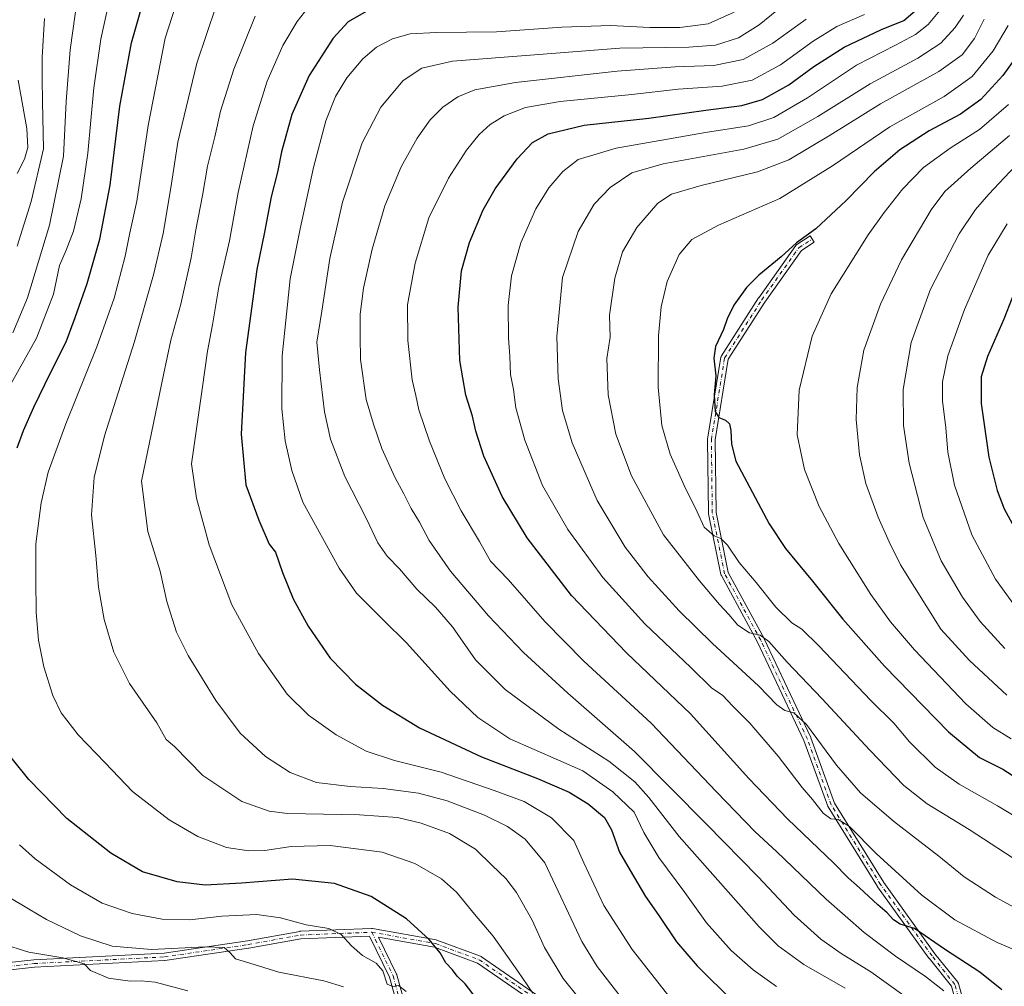
# Model space of a CAD drawing. Units: metres. Extents: x 613734 to 617187, y 4761757 to 4764135.
# Drawn here: x 614605 to 614948, y 4763587 to 4763923 of the extents above; entities that cross this region are included whole.
import ezdxf

# ---------------------------------------------------------------- set-up
doc = ezdxf.new("R2010")
doc.units = ezdxf.units.M
doc.header["$MEASUREMENT"] = 0
doc.linetypes.add('DGN Style 4', pattern=[2.6384748266838614, 1.318413404963828, -0.6592067024819142, 0.001648016756204785, -0.6592067024819142])
for name, color, linetype, lineweight in [('Camino Cxs', 7, 'Continuous', 0), ('Camino eje', 30, 'DGN Style 4', 13), ('Curva de nivel maestra', 30, 'Continuous', 30), ('Curva de nivel normal', 30, 'Continuous', 0)]:
    doc.layers.add(name, color=color, linetype=linetype, lineweight=lineweight)

# ---------------------------------------------------------------- blocks, each defined once
blk = doc.blocks.new('*U8')
at = {"layer": 'Camino Cxs', "color": 7, "linetype": 'Continuous', "lineweight": 0}
for points in [[(614740.6111000003, 4763565.913899999, 1024.473700000002), (614733.8945000004, 4763590.0363, 1030.443400000004), (614726.9033000004, 4763604.3541, 1025.900500000003), (614703.0373000001, 4763603.399499999, 1028.581300000005), (614684.9335000003, 4763600.1077, 1020.993499999997), (614684.8942999998, 4763600.101299999, 1020.990699999995), (614655.7901, 4763595.801899999, 1017.670700000003), (614655.6665000003, 4763595.7897, 1017.682499999995), (614610.3936999999, 4763593.476299999, 1010.581099999996), (614577.0270999996, 4763589.842300001, 1009.978199999998)], [(614576.8849, 4763592.442299999, 1010.798899999994), (614610.1495000003, 4763596.065099999, 1014.892000000007), (614610.2238999996, 4763596.0711, 1014.902300000002), (614655.4716999996, 4763598.383099999, 1018.998500000002), (614684.4930999996, 4763602.670299999, 1020.633900000001), (614702.6653000005, 4763605.974500001, 1030.228000000003), (614702.8422999998, 4763605.9937, 1030.290200000003), (614727.6473000003, 4763606.985900001, 1033.193599999999), (614727.6990999999, 4763606.9869, 1033.169399999999), (614727.9266999997, 4763606.9669, 1032.999599999996), (614750.0872999998, 4763602.9977, 1044.992499999993), (614750.3057000004, 4763602.9385, 1045.028300000005), (614765.5223000003, 4763597.315099999, 1044.2647), (614765.7215, 4763597.221700001, 1044.454400000003), (614765.8097000001, 4763597.165899999, 1044.509900000005), (614784.9747000001, 4763583.9487, 1038.079899999997)], [(614931.7607000005, 4763577.8079, 1072.593900000007), (614929.2543000003, 4763586.8935, 1079.501999999993), (614921.4839000005, 4763596.6063, 1084.534299999999), (614921.4441000001, 4763596.6589, 1084.544200000004), (614903.5844999999, 4763621.4637, 1079.645799999999), (614903.5343000004, 4763621.539100001, 1079.568499999994), (614886.3365000002, 4763649.320499999, 1085.581699999995), (614886.3158999998, 4763649.354699999, 1085.575100000002), (614886.2197000004, 4763649.561100001, 1085.543300000005), (614877.9716999996, 4763672.3255, 1088.313200000004), (614861.8075000001, 4763706.633300001, 1103.366500000004), (614849.2572999997, 4763729.751700001, 1102.434200000003), (614849.1782999998, 4763729.927300001, 1102.315199999997), (614849.1261, 4763730.113299999, 1102.224700000006), (614844.8265000005, 4763751.280099999, 1104.673599999995), (614844.8201000001, 4763751.312899999, 1104.691900000005), (614844.8004999999, 4763751.5219, 1104.777900000001), (614844.4697000004, 4763776.9965, 1110.7641), (614844.4867000004, 4763777.2137, 1110.604300000006), (614849.1183000002, 4763805.665100001, 1112.411800000002), (614849.1586999996, 4763805.833900001, 1112.656400000007), (614849.2210999997, 4763805.9957, 1112.8554), (614849.3047000002, 4763806.1479, 1113.005600000004), (614862.2030999997, 4763826.3223, 1112.979699999996), (614862.2379000002, 4763826.374100001, 1112.983999999997), (614875.1365, 4763844.564300001, 1115.026500000007), (614875.2407000001, 4763844.6931, 1115.246899999998), (614875.3605000004, 4763844.807700001, 1115.456200000001), (614875.4940999999, 4763844.905900001, 1115.650500000003), (614880.1240999997, 4763847.8825, 1119.188099999999), (614881.5301000001, 4763845.695499999, 1117.088699999993), (614877.1117000004, 4763842.854900001, 1113.760599999994), (614864.3768999996, 4763824.8957, 1114.959000000003), (614851.6398999998, 4763804.973900001, 1107.2981), (614847.0711000003, 4763776.908100001, 1107.618300000002), (614847.3986999998, 4763751.6777, 1101.288799999995), (614851.6350999996, 4763730.8213, 1106.550099999993), (614864.1102999998, 4763707.8411, 1107.807400000005), (614864.1436999999, 4763707.7751, 1107.778699999995), (614880.3494999995, 4763673.379100001, 1094.9568), (614880.3953, 4763673.2687, 1094.945399999997), (614888.6180999996, 4763650.574300001, 1088.020699999994), (614905.7209000001, 4763622.9463, 1081.808099999995), (614923.5346999997, 4763598.2049, 1087.566399999996), (614931.4517000001, 4763588.308900001, 1086.476899999994), (614931.5519000003, 4763588.1647, 1086.429099999994), (614931.6316999998, 4763588.008300001, 1086.314100000003), (614931.6897, 4763587.842499999, 1086.134399999995), (614934.3355, 4763578.251300001, 1074.396699999998)], [(614783.5159, 4763581.7963, 1035.362999999998), (614764.4678999997, 4763594.9329, 1037.224000000002), (614749.5157000005, 4763600.458699999, 1040.450100000002), (614729.9911000002, 4763603.955700001, 1025.724400000006), (614736.2830999997, 4763591.0701, 1032.141600000003), (614736.3365000002, 4763590.944300001, 1031.930600000007), (614736.3673, 4763590.8485, 1031.761799999993), (614743.1201, 4763566.596100001, 1021.859700000001)]]:
    blk.add_polyline3d(points, dxfattribs=at)

msp = doc.modelspace()

# ---------------------------------------------------------------- linework, layer by layer
at = {"layer": 'Camino Cxs', "color": 7, "linetype": 'Continuous', "lineweight": 0}
for points in [[(614931.7607000005, 4763577.8079, 1072.593900000007), (614929.2543000003, 4763586.8935, 1079.501999999993), (614921.4839000005, 4763596.6063, 1084.534299999999), (614921.4441000001, 4763596.6589, 1084.544200000004), (614903.5844999999, 4763621.4637, 1079.645799999999), (614903.5343000004, 4763621.539100001, 1079.568499999994), (614886.3365000002, 4763649.320499999, 1085.581699999995), (614886.3158999998, 4763649.354699999, 1085.575100000002), (614886.2197000004, 4763649.561100001, 1085.543300000005), (614877.9716999996, 4763672.3255, 1088.313200000004), (614861.8075000001, 4763706.633300001, 1103.366500000004), (614849.2572999997, 4763729.751700001, 1102.434200000003), (614849.1782999998, 4763729.927300001, 1102.315199999997), (614849.1261, 4763730.113299999, 1102.224700000006), (614844.8265000005, 4763751.280099999, 1104.673599999995), (614844.8201000001, 4763751.312899999, 1104.691900000005), (614844.8004999999, 4763751.5219, 1104.777900000001), (614844.4697000004, 4763776.9965, 1110.7641), (614844.4867000004, 4763777.2137, 1110.604300000006), (614849.1183000002, 4763805.665100001, 1112.411800000002), (614849.1586999996, 4763805.833900001, 1112.656400000007), (614849.2210999997, 4763805.9957, 1112.8554), (614849.3047000002, 4763806.1479, 1113.005600000004), (614862.2030999997, 4763826.3223, 1112.979699999996), (614862.2379000002, 4763826.374100001, 1112.983999999997), (614875.1365, 4763844.564300001, 1115.026500000007), (614875.2407000001, 4763844.6931, 1115.246899999998), (614875.3605000004, 4763844.807700001, 1115.456200000001), (614875.4940999999, 4763844.905900001, 1115.650500000003), (614880.1240999997, 4763847.8825, 1119.188099999999), (614881.5301000001, 4763845.695499999, 1117.088699999993), (614877.1117000004, 4763842.854900001, 1113.760599999994), (614864.3768999996, 4763824.8957, 1114.959000000003), (614851.6398999998, 4763804.973900001, 1107.2981), (614847.0711000003, 4763776.908100001, 1107.618300000002), (614847.3986999998, 4763751.6777, 1101.288799999995), (614851.6350999996, 4763730.8213, 1106.550099999993), (614864.1102999998, 4763707.8411, 1107.807400000005), (614864.1436999999, 4763707.7751, 1107.778699999995), (614880.3494999995, 4763673.379100001, 1094.9568), (614880.3953, 4763673.2687, 1094.945399999997), (614888.6180999996, 4763650.574300001, 1088.020699999994), (614905.7209000001, 4763622.9463, 1081.808099999995), (614923.5346999997, 4763598.2049, 1087.566399999996), (614931.4517000001, 4763588.308900001, 1086.476899999994), (614931.5519000003, 4763588.1647, 1086.429099999994), (614931.6316999998, 4763588.008300001, 1086.314100000003), (614931.6897, 4763587.842499999, 1086.134399999995), (614934.3355, 4763578.251300001, 1074.396699999998)], [(614576.8849, 4763592.442299999, 1010.798899999994), (614610.1495000003, 4763596.065099999, 1014.892000000007), (614610.2238999996, 4763596.0711, 1014.902300000002), (614655.4716999996, 4763598.383099999, 1018.998500000002), (614684.4930999996, 4763602.670299999, 1020.633900000001), (614702.6653000005, 4763605.974500001, 1030.228000000003), (614702.8422999998, 4763605.9937, 1030.290200000003), (614727.6473000003, 4763606.985900001, 1033.193599999999), (614727.6990999999, 4763606.9869, 1033.169399999999), (614727.9266999997, 4763606.9669, 1032.999599999996), (614750.0872999998, 4763602.9977, 1044.992499999993), (614750.3057000004, 4763602.9385, 1045.028300000005), (614765.5223000003, 4763597.315099999, 1044.2647), (614765.7215, 4763597.221700001, 1044.454400000003), (614765.8097000001, 4763597.165899999, 1044.509900000005), (614784.9747000001, 4763583.9487, 1038.079899999997)], [(614740.6111000003, 4763565.913899999, 1024.473700000002), (614733.8945000004, 4763590.0363, 1030.443400000004), (614726.9033000004, 4763604.3541, 1025.900500000003), (614703.0373000001, 4763603.399499999, 1028.581300000005), (614684.9335000003, 4763600.1077, 1020.993499999997), (614684.8942999998, 4763600.101299999, 1020.990699999995), (614655.7901, 4763595.801899999, 1017.670700000003), (614655.6665000003, 4763595.7897, 1017.682499999995), (614610.3936999999, 4763593.476299999, 1010.581099999996), (614577.0270999996, 4763589.842300001, 1009.978199999998)], [(614783.5159, 4763581.7963, 1035.362999999998), (614764.4678999997, 4763594.9329, 1037.224000000002), (614749.5157000005, 4763600.458699999, 1040.450100000002), (614729.9911000002, 4763603.955700001, 1025.724400000006), (614736.2830999997, 4763591.0701, 1032.141600000003), (614736.3365000002, 4763590.944300001, 1031.930600000007), (614736.3673, 4763590.8485, 1031.761799999993), (614743.1201, 4763566.596100001, 1021.859700000001)]]:
    msp.add_polyline3d(points, dxfattribs=at)
at = {"layer": 'Camino eje', "color": 30, "linetype": 'DGN Style 4', "lineweight": 13}
for points in [[(614933.0822999999, 4763577.9055, 1072.478099999993), (614930.4364999998, 4763587.4967, 1082.851299999995), (614922.4989, 4763597.418500001, 1085.290099999998), (614904.6394999997, 4763622.223300001, 1080.250599999999), (614887.4417000003, 4763650.004699999, 1086.157399999996), (614879.1732999999, 4763672.824899999, 1091.591199999995), (614862.9676999999, 4763707.220899999, 1105.030700000003), (614850.3998999996, 4763730.371900001, 1104.217799999999), (614846.1003000002, 4763751.538699999, 1102.986900000004), (614845.7697000002, 4763777.004899999, 1109.140100000004), (614850.3998999996, 4763805.447699999, 1110.069099999993), (614863.2982999999, 4763825.622099999, 1113.721600000005), (614876.1969, 4763843.8123, 1114.561100000006), (614880.8271000005, 4763846.788899999, 1118.315700000006)], [(614360.9197000006, 4763792.879899999, 961.5866999999998), (614392.3391000004, 4763802.1403, 957.7716999999976), (614410.5292999997, 4763806.770500001, 962.3410000000005), (614416.1517000003, 4763806.770500001, 964.5654999999971), (614412.1829000004, 4763799.163699999, 961.6901999999973), (614406.2297, 4763780.642899999, 965.3366999999998), (614403.9146999996, 4763756.1689, 972.7370999999986), (614406.2297, 4763734.671499999, 971.9633000000031), (614411.5213000001, 4763714.8277, 974.5880000000034), (614423.0969000002, 4763695.976100001, 978.8510999999999), (614437.6491, 4763672.4943, 988.2733000000007), (614451.5396999996, 4763647.028100001, 990.8389000000025), (614468.7377000004, 4763630.160900001, 985.047000000006), (614480.3130999999, 4763619.577500001, 986.7801000000036), (614501.4798999997, 4763608.001900001, 990.2737000000053), (614527.9382999997, 4763599.0723, 996.2651999999945), (614552.0815000003, 4763593.7805, 1001.026199999993), (614576.8863000004, 4763591.1347, 1010.362299999994), (614610.2901, 4763594.772700001, 1012.732000000004), (614655.6001000004, 4763597.087900001, 1017.951799999995), (614684.7043000003, 4763601.3873, 1020.680900000007), (614702.8942999998, 4763604.694700001, 1029.457500000004), (614727.6990999999, 4763605.686899999, 1029.720700000005)], [(614727.6990999999, 4763605.686899999, 1029.720700000005), (614749.8580999998, 4763601.7181, 1043.156000000003), (614765.0714999996, 4763596.095699999, 1040.880300000004), (614784.2538999999, 4763582.8665, 1035.998699999996)], [(614727.6990999999, 4763605.686899999, 1029.720700000005), (614735.1149000004, 4763590.499700001, 1030.906700000007), (614741.8677000003, 4763566.247300001, 1022.652600000001), (614746.6508999999, 4763547.290899999, 1019.153300000005), (614752.3658999996, 4763528.399700001, 1014.423500000005), (614758.7159000002, 4763517.604499999, 1021.112599999993), (614764.5897000004, 4763511.4133, 1022.1106), (614767.9234999996, 4763505.857100001, 1020.240300000005), (614768.2408999996, 4763495.855699999, 1018.094400000002), (614769.3523000004, 4763473.313300001, 1021.777700000006), (614766.0185000002, 4763454.421900001, 1014.888800000001), (614762.6847000001, 4763440.293099999, 1017.868799999997), (614760.1447000002, 4763422.671900001, 1016.466899999999), (614758.2396999998, 4763402.8281, 1014.349700000006), (614758.5571, 4763374.8881, 1006.782800000001), (614758.8746999997, 4763364.251700001, 1005.217399999994), (614762.8435000004, 4763357.2667, 1004.135800000004), (614770.4634999996, 4763352.9805, 1006.434299999994), (614784.4335000003, 4763344.090500001, 1010.060100000002), (614793.7997000003, 4763339.645500001, 1011.628200000007), (614809.0399000002, 4763331.707900001, 1007.270199999999), (614827.4549000004, 4763323.929300001, 1007.792499999996), (614846.3460999997, 4763317.420499999, 1013.570500000002), (614869.5236999998, 4763305.037900001, 1009.782600000006)]]:
    msp.add_polyline3d(points, dxfattribs=at)
at = {"layer": 'Curva de nivel maestra', "color": 30, "linetype": 'Continuous', "lineweight": 30, "flags": 128}
for points, elevation in [([(614604.3700000001, 4763774.170100001), (614606.6500000004, 4763780.2601), (614610.2000000002, 4763788.280099999), (614615.9600000001, 4763800.2501), (614621.4299999997, 4763811.0101), (614624.54, 4763819.4801), (614628.7199999997, 4763831.340100001), (614633.1200000001, 4763846.790100001), (614636.79, 4763865.530099999), (614640.1500000004, 4763893.090100001), (614644.1100000005, 4763915.020099999), (614651.5599999996, 4763941.1801)], 1025), ([(614946.75, 4763585.620100001), (614939.1399999997, 4763591.790100001), (614927.2400000002, 4763599.5601), (614916.4100000003, 4763606.9801), (614911.4100000003, 4763608.4901), (614909.0499999998, 4763609.940099999), (614906.8799999999, 4763612.380100001), (614903.6200000001, 4763615.1801), (614897.29, 4763621.1501), (614893.3899999997, 4763624.5701), (614888.2000000002, 4763629.8201), (614872.3899999997, 4763644.9901), (614858.8399999999, 4763659.210100001), (614838.5300000003, 4763681.670100001), (614816.2400000002, 4763702.860099999), (614797.1299999999, 4763722.8201), (614781.7800000003, 4763742.880100001), (614773, 4763757.210100001), (614766.7100000001, 4763771.270099999), (614763.8399999999, 4763779.960100001), (614762.7100000001, 4763785.200099999), (614760.4600000001, 4763792.530099999), (614758.3399999999, 4763804.5801), (614757.7699999996, 4763823.1601), (614758.9400000004, 4763835.8101), (614761.7400000002, 4763845.5801), (614766.4500000002, 4763856.960100001), (614770.5899999999, 4763864.2401), (614778.2199999997, 4763874.7401), (614783.6100000005, 4763880.360099999), (614788.9800000006, 4763883.4301), (614801.5300000003, 4763886.4301), (614824.0700000003, 4763888.880100001), (614843.8399999999, 4763891.690099999), (614856.4199999999, 4763893.280099999), (614863.6100000005, 4763895.350099999), (614872.6900000004, 4763900.4801), (614881.4100000003, 4763906.870100001), (614891.9500000002, 4763913.5701), (614904.9100000003, 4763919.7501), (614912.75, 4763922.880100001), (614917.5, 4763926.840100001)], 1075), ([(614725.7400000002, 4763925.940099999), (614719.4600000001, 4763922.340100001), (614714.2999999998, 4763916.6601), (614705.8899999997, 4763903.6501), (614699.9400000004, 4763890.1801), (614696.3399999999, 4763877.120100001), (614694.8799999999, 4763870.090100001), (614692.7400000002, 4763861.520099999), (614690.3899999997, 4763849.170100001), (614687.6799999997, 4763836.1801), (614683.75, 4763807.300100001), (614682.2800000003, 4763778.970100001), (614683.8600000005, 4763761.3301), (614688.4199999999, 4763749.0001), (614692.0099999999, 4763740.620100001), (614694.2800000003, 4763737.880100001), (614696.7100000001, 4763730.770099999), (614700.4100000003, 4763721.620100001), (614705.6399999997, 4763712.120100001), (614713.1799999997, 4763701.050100001), (614722.0800000001, 4763691.9801), (614731.4000000004, 4763684.6801), (614744.2400000002, 4763676.8101), (614765.8099999996, 4763666.690099999), (614785.3399999999, 4763659.1801), (614796.3600000005, 4763654.450099999), (614802.9400000004, 4763650.3101), (614808.5700000003, 4763645.550100001), (614811.0899999999, 4763641.350099999), (614813.8399999999, 4763633.5801), (614817.5599999996, 4763627.1801), (614822.8499999996, 4763618.050100001), (614827.4800000006, 4763611.460100001), (614833.6600000003, 4763602.380100001), (614840.8399999999, 4763594.040100001), (614853.5499999998, 4763581.390100001)], 1050), ([(614954.5199999996, 4763913.9801), (614947.1299999999, 4763903.6601), (614939.4900000002, 4763895.3201), (614932.3700000001, 4763890.2601), (614921.4900000002, 4763884.4301), (614911.3200000003, 4763877.860099999), (614902.3700000001, 4763870.1501), (614892.6500000004, 4763860.190099999), (614882.0800000001, 4763850.370100001), (614875.4100000003, 4763845.4801), (614870.0800000001, 4763840.6501), (614862.29, 4763834.280099999), (614857.9400000004, 4763829.9001), (614853.5999999996, 4763823.8101), (614851.2300000006, 4763819.0101), (614849.9800000006, 4763815.3101), (614847.2300000006, 4763809.440099999), (614846.6799999997, 4763805.3201), (614847.2999999998, 4763799.280099999), (614846.79, 4763792.610099999), (614847.1200000001, 4763786.800100001), (614848.3200000003, 4763784.710100001), (614850.7400000002, 4763783.790100001), (614852.0999999996, 4763782.5001), (614852.5599999996, 4763780.1801), (614852.7699999996, 4763775.5101), (614854.2800000003, 4763769.5101), (614865.8799999999, 4763747.7401), (614871.54, 4763739.200099999), (614880.9500000002, 4763727.8301), (614891.4800000006, 4763714.5601), (614905.9699999997, 4763698.1801), (614928.2199999997, 4763675.4301), (614938.9600000001, 4763666.5001), (614947.0700000003, 4763662.360099999), (614954.8799999999, 4763657.440099999)], 1100), ([(614953.2999999998, 4763833.840100001), (614947.4299999997, 4763818.9901), (614941.7999999998, 4763805.9301), (614939.6399999997, 4763798.860099999), (614939.6200000001, 4763789.620100001), (614942.29, 4763770.940099999), (614945.1299999999, 4763759.290100001), (614947.5999999996, 4763752.950099999), (614950.3899999997, 4763747.8201)], 1125), ([(614766.6900000004, 4763579.2301), (614760.2000000002, 4763587.7401), (614757.3799999999, 4763590.4301), (614755.7199999997, 4763592.620100001), (614753.4900000002, 4763595.040100001), (614751.54, 4763598.5101), (614747.6399999997, 4763603.1801), (614739.7300000006, 4763610.300100001), (614727.5, 4763618.1601), (614714.7000000002, 4763622.620100001), (614700.0999999996, 4763624.100099999), (614682.3899999997, 4763622.700099999), (614669.7300000006, 4763622.040100001), (614660.0599999996, 4763623.2601), (614647.9600000001, 4763626.700099999), (614637, 4763633.1801), (614621.7000000002, 4763645.2501), (614608.4299999997, 4763658.8201), (614602.3700000001, 4763666.5001)], 1025)]:
    msp.add_lwpolyline(points, dxfattribs=dict(at, elevation=elevation))
at = {"layer": 'Curva de nivel normal', "color": 30, "linetype": 'Continuous', "lineweight": 0, "flags": 128}
for points, elevation in [([(614600.6699999999, 4763793.630000001), (614611.1699999999, 4763812.300000001), (614617.0899999999, 4763827.630000001), (614619.1399999997, 4763837.630000001), (614621.3899999997, 4763842.960000001), (614623.9400000004, 4763849.59), (614626.6799999997, 4763860.779999999), (614628.9299999997, 4763876.699999999), (614631.0300000003, 4763899.41), (614633.5199999996, 4763916.289999999), (614638.1699999999, 4763937.529999999)], 1020), ([(614602.9500000002, 4763814.220000001), (614607.9800000006, 4763826.359999999), (614615.5899999999, 4763851.640000001), (614620.54, 4763875.630000001), (614621.4000000004, 4763894.630000001), (614622.8399999999, 4763912.630000001), (614625.3700000001, 4763930.970000001)], 1015), ([(614659.5199999996, 4763928.180000001), (614655.8300000001, 4763916.720000001), (614649.9000000004, 4763886.33), (614646.0099999999, 4763859.99), (614643.5999999996, 4763848.960000001), (614641.9100000003, 4763840.800000001), (614638.0800000001, 4763826.289999999), (614632.1600000003, 4763809.26), (614621.3300000001, 4763782.51), (614615.2300000006, 4763765.730000001), (614612.7400000002, 4763755.039999999), (614610.8700000001, 4763740.76), (614610.9100000003, 4763728.449999999), (614610.9600000001, 4763716.850000001), (614611.7800000003, 4763707.289999999), (614613.7300000006, 4763698.050000001), (614616.8600000005, 4763687.970000001), (614619.7599999999, 4763682.02), (614625.6399999997, 4763674.300000001), (614635.04, 4763664.65), (614644.4500000002, 4763654.600000001), (614657.2000000002, 4763644.800000001), (614667.2599999999, 4763638.99), (614677.1799999997, 4763635.180000001), (614685.0099999999, 4763634), (614690.5099999999, 4763634.060000001), (614699.7000000002, 4763635.49), (614713.2800000003, 4763635.859999999), (614731.2800000003, 4763633.529999999), (614742.7000000002, 4763629.609999999), (614751.9000000004, 4763624.300000001), (614757.1900000004, 4763619.57), (614763.3799999999, 4763611.91), (614769.8799999999, 4763604.32), (614778.54, 4763592.16), (614783.75, 4763584.51)], 1030), ([(614673.6200000001, 4763927.970000001), (614666.8499999996, 4763907.970000001), (614660.29, 4763880.51), (614657.8499999996, 4763864.59), (614655.1399999997, 4763848.710000001), (614651.8200000003, 4763834.310000001), (614645.2199999997, 4763811.17), (614634.79, 4763778.32), (614631.2300000006, 4763763.84), (614630.2999999998, 4763750.859999999), (614631.8099999996, 4763736.699999999), (614632.6600000003, 4763725.66), (614634.6299999999, 4763714.5), (614637.9699999997, 4763703.100000001), (614643.4600000001, 4763692.220000001), (614652.9400000004, 4763678.5), (614656.2699999996, 4763672.680000001), (614659.0599999996, 4763670.230000001), (614668.9400000004, 4763660.17), (614682.5099999999, 4763651.140000001), (614692.0300000003, 4763647.789999999), (614698.4000000004, 4763647), (614723.4000000004, 4763646.5), (614736.6299999999, 4763645.59), (614744.9199999999, 4763643.65), (614754.6900000004, 4763639.980000001), (614763.79, 4763634.560000001), (614769.54, 4763628.880000001), (614774.2599999999, 4763624.4), (614777.9900000002, 4763619.529999999), (614783.4299999997, 4763609.9), (614787.7999999998, 4763600.42), (614794.2800000003, 4763589.609999999), (614804.7199999997, 4763576.609999999)], 1035), ([(614706.8300000001, 4763928.980000001), (614701.7999999998, 4763922.51), (614696.8300000001, 4763914.130000001), (614691.3399999999, 4763901.730000001), (614686.4299999997, 4763886.140000001), (614681.2699999996, 4763862.960000001), (614678.2100000001, 4763846.140000001), (614674.5599999996, 4763830.199999999), (614672.29, 4763816.939999999), (614670.6399999997, 4763807.83), (614668.7100000001, 4763794.630000001), (614664.9699999997, 4763768.619999999), (614666.8099999996, 4763756.689999999), (614671.1600000003, 4763740.439999999), (614679.0999999996, 4763719.550000001), (614688.3099999996, 4763702.619999999), (614698.2800000003, 4763688.529999999), (614705.75, 4763681.210000001), (614715.2800000003, 4763674.380000001), (614725.7999999998, 4763668.609999999), (614735.6500000004, 4763665.449999999), (614751.8200000003, 4763661.369999999), (614770.2300000006, 4763655.029999999), (614780.6600000003, 4763651.210000001), (614790.2400000002, 4763645.460000001), (614798.0099999999, 4763637.550000001), (614801.4900000002, 4763629.869999999), (614808.4000000004, 4763615), (614818.2199999997, 4763599.640000001), (614831.4800000006, 4763582.82)], 1045), ([(614870.9199999999, 4763928.300000001), (614862.3799999999, 4763921.300000001), (614855.25, 4763916.850000001), (614847.1900000004, 4763914.289999999), (614838, 4763913.560000001), (614813.9900000002, 4763913.24), (614784.2699999996, 4763910.930000001), (614755.7400000002, 4763908.66), (614745.0700000003, 4763906.26), (614738.6200000001, 4763901.980000001), (614730.8899999997, 4763892.730000001), (614724.3300000001, 4763880.300000001), (614717.4699999997, 4763859.600000001), (614713.0899999999, 4763840.039999999), (614710.3099999996, 4763821.74), (614708.5800000001, 4763810.92), (614709.5700000003, 4763801.300000001), (614711.2400000002, 4763786.680000001), (614713.3799999999, 4763777.15), (614718.3499999996, 4763764.199999999), (614725.7400000002, 4763749.730000001), (614729.8399999999, 4763741.189999999), (614733.0599999996, 4763736.5), (614737.3899999997, 4763732.060000001), (614743.3399999999, 4763725.060000001), (614749.8700000001, 4763718.76), (614755.7400000002, 4763711.9), (614763.79, 4763700.460000001), (614774.1399999997, 4763690.16), (614792.6900000004, 4763676.34), (614810.0800000001, 4763665.24), (614819.2100000001, 4763657.960000001), (614824, 4763652.550000001), (614834.6100000005, 4763638.960000001), (614862.4299999997, 4763607.52), (614869.0599999996, 4763600.949999999), (614877.9500000002, 4763594.4), (614892.2999999998, 4763586.27)], 1060), ([(614925.1900000004, 4763926.369999999), (614921.1699999999, 4763921.5), (614916.75, 4763917.980000001), (614909.75, 4763914.210000001), (614896.2000000002, 4763907.289999999), (614879.2400000002, 4763895.92), (614867.54, 4763889.039999999), (614858.7400000002, 4763886.16), (614843.7400000002, 4763883.850000001), (614812.7000000002, 4763878.4), (614799.4299999997, 4763874.480000001), (614794.1399999997, 4763870.300000001), (614789.2599999999, 4763864.640000001), (614784.7400000002, 4763857.300000001), (614779.5599999996, 4763845.539999999), (614776.3399999999, 4763834.01), (614775.1299999999, 4763823.689999999), (614775.2400000002, 4763812.33), (614775.7599999999, 4763806.08), (614775.9900000002, 4763799.720000001), (614776.9600000001, 4763794.460000001), (614777.8499999996, 4763788.060000001), (614780.9000000004, 4763776.84), (614787.0300000003, 4763761.119999999), (614795.8200000003, 4763745.789999999), (614808.0899999999, 4763729.02), (614822.6299999999, 4763712.91), (614838.6799999997, 4763697.730000001), (614845.8899999997, 4763690.529999999), (614849.7000000002, 4763688.100000001), (614853.25, 4763684.350000001), (614859.1600000003, 4763678.380000001), (614869.0099999999, 4763666.880000001), (614877.3399999999, 4763655.99), (614880.9000000004, 4763651.83), (614884.6600000003, 4763647.140000001), (614887.2800000003, 4763645.119999999), (614889.8799999999, 4763644.92), (614893.8600000005, 4763642.4), (614903.0700000003, 4763633.09), (614918.9699999997, 4763618.560000001), (614930.4800000006, 4763609.970000001), (614945.1699999999, 4763602.109999999), (614953.1399999997, 4763598.76)], 1080), ([(614613.9600000001, 4763923.52), (614613.0499999998, 4763910.100000001), (614613.1299999999, 4763902.630000001), (614613.1600000003, 4763894.59), (614613.5099999999, 4763878.140000001), (614609.2699999996, 4763859.84), (614604.4600000001, 4763844.369999999)], 1010), ([(614814.4199999999, 4763582.960000001), (614806.0300000003, 4763593.699999999), (614800.7100000001, 4763602.439999999), (614787.9000000004, 4763629.82), (614781.0499999998, 4763638.08), (614774.9100000003, 4763642.449999999), (614766.8499999996, 4763646.390000001), (614753.9500000002, 4763651.4), (614743.9900000002, 4763654.02), (614731.6600000003, 4763655.680000001), (614720.2000000002, 4763656.32), (614708.5099999999, 4763657.74), (614699.3499999996, 4763661.24), (614690.7100000001, 4763666.83), (614682, 4763674.91), (614673.5, 4763686.289999999), (614663.8799999999, 4763701.949999999), (614659.75, 4763710.09), (614656.3899999997, 4763720.779999999), (614654.0700000003, 4763731.300000001), (614649.8499999996, 4763745.08), (614647.5899999999, 4763762.619999999), (614655.2800000003, 4763799.600000001), (614657.8899999997, 4763811.58), (614661.2699999996, 4763824.109999999), (614664.8700000001, 4763840.32), (614666.5700000003, 4763849.99), (614668.8799999999, 4763861.930000001), (614670.5499999998, 4763872.119999999), (614673.0899999999, 4763882.33), (614675.0999999996, 4763891.33), (614679.7400000002, 4763905.869999999), (614687.1200000001, 4763924.300000001)], 1040), ([(614853.7400000002, 4763925.779999999), (614844.6600000003, 4763921.730000001), (614834.7599999999, 4763920.380000001), (614824.3300000001, 4763920.390000001), (614810.7400000002, 4763921.08), (614793.7400000002, 4763920.460000001), (614771.1100000005, 4763918.9), (614750.2199999997, 4763918.699999999), (614741.0700000003, 4763918.15), (614734.9299999997, 4763916.41), (614729.3700000001, 4763913.52), (614724.6399999997, 4763909.529999999), (614719, 4763902.890000001), (614715.0800000001, 4763896.42), (614711.7400000002, 4763887.970000001), (614707.4400000004, 4763871.67), (614702.8499999996, 4763850.350000001), (614699.3799999999, 4763833), (614696.54, 4763806.16), (614696.4400000004, 4763787.76), (614697.6100000005, 4763776.619999999), (614699.8600000005, 4763766.289999999), (614703.7599999999, 4763755.289999999), (614716.3099999996, 4763732.27), (614722.4199999999, 4763723.630000001), (614731.7999999998, 4763714.189999999), (614739.7800000003, 4763706.34), (614754.9800000006, 4763689.58), (614764.5700000003, 4763680.34), (614775.6500000004, 4763672.92), (614801.0700000003, 4763661.869999999), (614811.5700000003, 4763654.560000001), (614818.8899999997, 4763647.449999999), (614822.3099999996, 4763640.380000001), (614827.4900000002, 4763631.65), (614836.5199999996, 4763619.5), (614844.0700000003, 4763608.939999999), (614852.6100000005, 4763599.33), (614860.2999999998, 4763592.550000001), (614868.4000000004, 4763586.779999999)], 1055), ([(614924.9900000002, 4763574.859999999), (614901.2300000006, 4763591.890000001), (614890.9600000001, 4763598.289999999), (614883.8099999996, 4763603.210000001), (614874.5800000001, 4763611.560000001), (614862.0599999996, 4763624.930000001), (614844.0700000003, 4763643.279999999), (614819.0499999998, 4763668.600000001), (614795.9199999999, 4763688.800000001), (614780.4199999999, 4763702.960000001), (614768.29, 4763715.689999999), (614755.1100000005, 4763731.26), (614747.6699999999, 4763741.91), (614744.2599999999, 4763748.32), (614741.4000000004, 4763753.08), (614738.8200000003, 4763758.189999999), (614735.6900000004, 4763763.92), (614731.2199999997, 4763773.949999999), (614728.2999999998, 4763782.380000001), (614725.7000000002, 4763791.039999999), (614723.8399999999, 4763804.939999999), (614723.6900000004, 4763813.02), (614723.6699999999, 4763820.630000001), (614724.8099999996, 4763829.720000001), (614727.7999999998, 4763843.32), (614732.2400000002, 4763858.380000001), (614737.9000000004, 4763871.960000001), (614743.4500000002, 4763881.960000001), (614748.0599999996, 4763888.300000001), (614752.3700000001, 4763892.630000001), (614757.6100000005, 4763896.33), (614763.5, 4763898.76), (614777.6200000001, 4763901.27), (614812.9699999997, 4763905.210000001), (614833.1799999997, 4763906.74), (614846.6200000001, 4763907.230000001), (614856.8700000001, 4763909.300000001), (614867.1500000004, 4763914.980000001), (614878.6900000004, 4763923.27)], 1065), ([(614899.0199999996, 4763924.869999999), (614889.3700000001, 4763920.76), (614881.1299999999, 4763915.630000001), (614869.8700000001, 4763907.439999999), (614860.0199999996, 4763902.100000001), (614849.5499999998, 4763900.050000001), (614834.1799999997, 4763898.92), (614818.1600000003, 4763897.100000001), (614793.2100000001, 4763894.65), (614781.2100000001, 4763892.57), (614773.7300000006, 4763889.65), (614768.8899999997, 4763886.600000001), (614765.0199999996, 4763883.199999999), (614760.6600000003, 4763877.77), (614754.4299999997, 4763867.970000001), (614747.5899999999, 4763854.230000001), (614742.8099999996, 4763838.369999999), (614740.1799999997, 4763823.930000001), (614740.2000000002, 4763811.539999999), (614741.7699999996, 4763797.859999999), (614742.9699999997, 4763792.439999999), (614744.0899999999, 4763787.350000001), (614747.7300000006, 4763776.539999999), (614753.0999999996, 4763763.42), (614758.8200000003, 4763752.310000001), (614765.1600000003, 4763741.550000001), (614768.9800000006, 4763734.720000001), (614775.1500000004, 4763728.359999999), (614787.8799999999, 4763713.76), (614801.4100000003, 4763699.960000001), (614824.8200000003, 4763678.350000001), (614847.4800000006, 4763654.640000001), (614861.0300000003, 4763640.65), (614868.4800000006, 4763633.730000001), (614885.7300000006, 4763617.15), (614898.9400000004, 4763605.630000001), (614909.8499999996, 4763597.380000001), (614920.2000000002, 4763590.25), (614926.5700000003, 4763585.32)], 1070), ([(614933.4400000004, 4763924.67), (614930.5800000001, 4763920.439999999), (614925.54, 4763915), (614917.5999999996, 4763909.77), (614901.04, 4763900.850000001), (614882.8399999999, 4763889.4), (614868.9400000004, 4763881.560000001), (614857.0700000003, 4763878.130000001), (614829.04, 4763872.949999999), (614818.1100000005, 4763869.859999999), (614810.5999999996, 4763864.789999999), (614804.9800000006, 4763858.949999999), (614799.4800000006, 4763849.480000001), (614794.0099999999, 4763833.480000001), (614792, 4763812.890000001), (614792.4600000001, 4763798.210000001), (614794, 4763787.17), (614797.3399999999, 4763775.960000001), (614806.0700000003, 4763755.869999999), (614815.8399999999, 4763739.58), (614823.7800000003, 4763729.32), (614834.5999999996, 4763717.480000001), (614846.1600000003, 4763706.100000001), (614862.2199999997, 4763691.34), (614868.5700000003, 4763684.82), (614871.29, 4763682.779999999), (614874.4299999997, 4763682), (614878.8799999999, 4763677.91), (614889.2400000002, 4763663.82), (614897.6600000003, 4763654.199999999), (614909.0599999996, 4763644.26), (614924.8300000001, 4763632.119999999), (614933.7100000001, 4763624.970000001), (614944.5899999999, 4763617.82), (614961.3799999999, 4763608.680000001)], 1085), ([(614940.6799999997, 4763923.34), (614937.3099999996, 4763916.630000001), (614933.0099999999, 4763910.949999999), (614924.8700000001, 4763905.109999999), (614904.6100000005, 4763893.9), (614887.0800000001, 4763882.930000001), (614872.75, 4763874.42), (614861.7800000003, 4763870.180000001), (614842.2199999997, 4763865.41), (614831.9699999997, 4763862.439999999), (614827.1900000004, 4763859.24), (614819.8300000001, 4763850.880000001), (614814.9299999997, 4763842.310000001), (614812.1799999997, 4763833.220000001), (614810.3300000001, 4763820.300000001), (614810.6100000005, 4763812.630000001), (614809.4299999997, 4763805.300000001), (614809.8399999999, 4763792.630000001), (614812.6200000001, 4763778.9), (614818, 4763764.390000001), (614829.1200000001, 4763743.890000001), (614841.6900000004, 4763727.960000001), (614848.6299999999, 4763719.720000001), (614851.9000000004, 4763716.26), (614854.9900000002, 4763712.539999999), (614859.0199999996, 4763709.859999999), (614862.7400000002, 4763709.050000001), (614865.7400000002, 4763706.850000001), (614872.0800000001, 4763699.600000001), (614884.2300000006, 4763687.039999999), (614900.8399999999, 4763669.050000001), (614912.7199999997, 4763656.680000001), (614920.79, 4763650.369999999), (614935.4100000003, 4763641.369999999), (614953.0599999996, 4763629.92)], 1090), ([(614949.0099999999, 4763921.140000001), (614943.79, 4763912.26), (614936.4299999997, 4763903.4), (614926.7199999997, 4763896.359999999), (614907.8300000001, 4763885.869999999), (614887.9000000004, 4763872.230000001), (614869.5599999996, 4763860.949999999), (614848.2699999996, 4763851.680000001), (614839.0199999996, 4763846.630000001), (614834.6100000005, 4763841.42), (614830.4100000003, 4763832.01), (614828.3399999999, 4763823.230000001), (614827.3399999999, 4763813.16), (614827.3099999996, 4763795.300000001), (614828.5099999999, 4763781.960000001), (614831.4600000001, 4763771.949999999), (614836.3399999999, 4763761.029999999), (614840.8799999999, 4763751.880000001), (614843.3200000003, 4763746.59), (614846.7000000002, 4763743.52), (614849.0700000003, 4763742.66), (614851.4000000004, 4763740.300000001), (614855.4000000004, 4763734.350000001), (614861.3099999996, 4763727.350000001), (614868.2199999997, 4763718.810000001), (614873.7599999999, 4763713.279999999), (614877.2400000002, 4763711.119999999), (614883.0899999999, 4763705.350000001), (614901.1799999997, 4763686.24), (614909.2699999996, 4763678.380000001), (614914.7100000001, 4763671.9), (614923.6399999997, 4763663.09), (614931.9199999999, 4763657.130000001), (614945.2999999998, 4763649.66), (614957.7000000002, 4763642.189999999)], 1095), ([(614604.7400000002, 4763902.100000001), (614607.7699999996, 4763885.300000001), (614608.1399999997, 4763878.630000001), (614606.9600000001, 4763874.630000001), (614604.4500000002, 4763869.630000001)], 1005), ([(614949.0800000001, 4763893.630000001), (614939.0300000003, 4763884.960000001), (614928.8499999996, 4763878.470000001), (614919.5599999996, 4763871.67), (614912.25, 4763864.180000001), (614905.9100000003, 4763856.100000001), (614900.25, 4763848.33), (614887.4400000004, 4763827.699999999), (614880.8200000003, 4763812.99), (614876.3099999996, 4763794.279999999), (614875.6600000003, 4763778.680000001), (614878.1200000001, 4763766.619999999), (614883.2400000002, 4763753.720000001), (614890.0499999998, 4763740.850000001), (614901.2000000002, 4763723.140000001), (614908.1200000001, 4763713.66), (614916.3899999997, 4763703.930000001), (614934.25, 4763685.119999999), (614943.6200000001, 4763676.92), (614950.0700000003, 4763673)], 1105), ([(614964.0700000003, 4763885.630000001), (614942.2300000006, 4763862.369999999), (614937.6500000004, 4763857.119999999), (614931.9199999999, 4763848.58), (614921.9400000004, 4763829.369999999), (614915.2199999997, 4763810.789999999), (614912.5099999999, 4763794.480000001), (614912.5800000001, 4763781.99), (614914.5599999996, 4763768.84), (614919.4500000002, 4763749.99), (614925.6900000004, 4763734.850000001), (614933.0599999996, 4763722.26), (614939.2000000002, 4763713.74), (614947.8099999996, 4763704.350000001)], 1115), ([(614949.4800000006, 4763882.810000001), (614935.9400000004, 4763871.51), (614926.9600000001, 4763863.300000001), (614922.25, 4763856.960000001), (614911.9400000004, 4763839.609999999), (614904.6299999999, 4763824.130000001), (614898.7599999999, 4763808.119999999), (614896.4400000004, 4763795.119999999), (614896.0899999999, 4763783.980000001), (614897.2699999996, 4763771.689999999), (614899.5199999996, 4763761.730000001), (614903.7400000002, 4763750.100000001), (614907.6299999999, 4763741.449999999), (614911.5, 4763733.439999999), (614925.5899999999, 4763711.130000001), (614935.5800000001, 4763700.24), (614948.5099999999, 4763688.09)], 1110), ([(614948.6500000004, 4763852.16), (614942.0800000001, 4763841.220000001), (614933.7599999999, 4763822.32), (614927.9600000001, 4763806.16), (614926.1200000001, 4763797.119999999), (614926.1699999999, 4763790.51), (614927.2599999999, 4763781.189999999), (614927.9699999997, 4763772.689999999), (614930.29, 4763761.180000001), (614936.3300000001, 4763743.890000001), (614944.5599999996, 4763728.480000001), (614951.5499999998, 4763718.850000001)], 1120), ([(614739.6399999997, 4763585.07), (614737.0499999998, 4763587.199999999), (614735.0499999998, 4763586.75), (614733.0999999996, 4763587.640000001), (614731.5599999996, 4763592.289999999), (614729.2300000006, 4763594.859999999), (614724.4600000001, 4763597.58), (614720.6600000003, 4763600.890000001), (614717.0899999999, 4763604.859999999), (614712.7400000002, 4763606.960000001), (614704.8700000001, 4763608.279999999), (614695.9600000001, 4763610.640000001), (614687.7800000003, 4763611.789999999), (614675.5700000003, 4763611.27), (614664.4500000002, 4763610.01), (614654.7999999998, 4763610.17), (614644.4199999999, 4763612.180000001), (614633.9400000004, 4763615.82), (614622.9900000002, 4763622.199999999), (614610.6799999997, 4763631.220000001), (614605.1900000004, 4763636.08)], 1020), ([(614717.8399999999, 4763586.730000001), (614711, 4763588.810000001), (614695.4000000004, 4763591.730000001), (614686.7699999996, 4763594.449999999), (614680.3700000001, 4763596.380000001), (614678.5099999999, 4763598.550000001), (614676.3899999997, 4763600.32), (614669.8200000003, 4763600.539999999), (614651.0999999996, 4763599.67), (614637.3899999997, 4763600.859999999), (614626.4000000004, 4763604.4), (614614.6399999997, 4763610.060000001), (614608.29, 4763613.850000001), (614601.1600000003, 4763618.08)], 1015), ([(614598.8700000001, 4763601.710000001), (614608.4100000003, 4763598.75), (614620.2400000002, 4763596.74), (614627.7199999997, 4763594.67), (614629.9299999997, 4763592.41), (614636.1200000001, 4763589.730000001), (614643.7300000006, 4763588.609999999), (614647.54, 4763588.76), (614652.4199999999, 4763588.32), (614663.79, 4763585.34)], 1010)]:
    msp.add_lwpolyline(points, dxfattribs=dict(at, elevation=elevation))

# ---------------------------------------------------------------- block references
at = {"layer": 'Camino Cxs', "color": 7, "linetype": 'Continuous', "lineweight": 0}
msp.add_blockref('*U8', (0, 0), dxfattribs=at)

doc.saveas('drawing.dxf')
